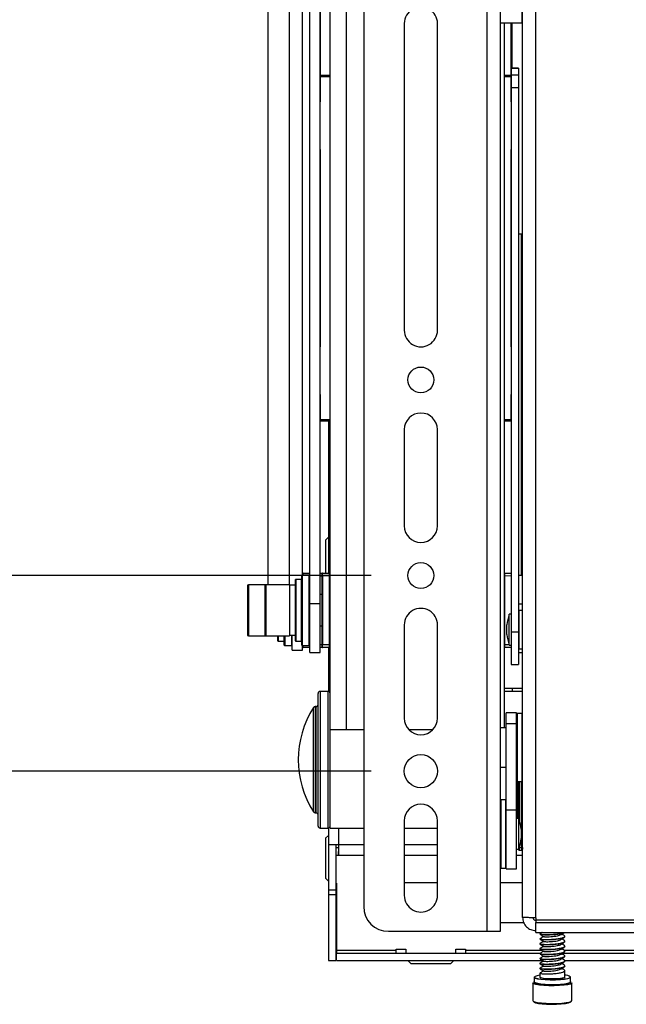
# Model space of a CAD drawing. Units: millimetres. Extents: x 5 to 165, y 3 to 108.
# Drawn here: x 19 to 26, y 13 to 23 of the extents above; entities that cross this region are included whole.
import ezdxf

# ---------------------------------------------------------------- set-up
doc = ezdxf.new("R2010")
doc.units = ezdxf.units.MM
doc.layers.add('SLD-0', color=179, linetype='Continuous')
doc.styles.add('SLDTEXTSTYLE0', font='TXT', dxfattribs={"width": 0.75})
doc.styles.add('SLDTEXTSTYLE8', font='TXT', dxfattribs={"width": 0.96})
doc.dimstyles.new('SLDDIMSTYLE0', dxfattribs={"dimtxt": 1.377953, "dimasz": 3.302, "dimexe": 0, "dimexo": 0.0625, "dimgap": 0.344488, "dimtad": 1, "dimrnd": 1e-09, "dimzin": 12, "dimdsep": 46, "dimtxsty": 'SLDTEXTSTYLE0', "dimblk1": 'NONE', "dimblk2": 'NONE', "dimsah": 1, "dimcen": 0.09, "dimadec": 0, "dimazin": 3, "dimtfac": 1, "dimtofl": 0, "dimtmove": 0, "dimatfit": 3, "dimldrblk": 'NONE', "dimfxl": 0, "dimfrac": 2, "dimtolj": 1, "dimtzin": 12, "dimarcsym": 0})

# ---------------------------------------------------------------- blocks, each defined once
blk = doc.blocks.new('_D_17')
at = {"layer": 'SLD-0', "color": 1}
for p, q in [((22.9406, 29.2478), (15.9901, 29.2478)), ((17.2401, 29.2478), (17.2401, 25.8397)), ((15.7129, 23.3513), (15.293, 23.3513)), ((15.293, 23.3513), (15.293, 21.1638)), ((18.7673, 23.3513), (19.1872, 23.3513)), ((19.1872, 23.3513), (19.1872, 21.1638)), ((15.293, 21.1638), (15.7129, 21.1638)), ((19.1872, 21.1638), (18.7673, 21.1638)), ((17.2401, 17.4368), (17.2401, 20.8839)), ((22.9406, 17.4368), (15.9901, 17.4368))]:
    blk.add_line(p, q, dxfattribs=at)
for points in [[(17.2401, 29.2478), (16.9801, 27.6878), (17.5001, 27.6878)], [(17.2401, 17.4368), (17.5001, 18.9968), (16.9801, 18.9968)]]:
    blk.add_solid(points, dxfattribs=at)
at = {"layer": 'SLD-0', "color": 1, "char_height": 1.37795, "attachment_point": 1, "style": 'SLDTEXTSTYLE8'}
for s, insert in [('11.81', (14.9492, 25.2009)), ('300', (15.7129, 22.7335))]:
    blk.add_mtext(s, dxfattribs=dict(at, insert=insert))
blk = doc.blocks.new('_None')
blk = doc.blocks.new('_D_18')
at = {"layer": 'SLD-0', "color": 1}
for p, q in [((22.9406, 31.2163), (11.0521, 31.2163)), ((12.3021, 31.2163), (12.3021, 25.8397)), ((10.7749, 23.3513), (10.355, 23.3513)), ((10.355, 23.3513), (10.355, 21.1638)), ((13.8293, 23.3513), (14.2492, 23.3513)), ((14.2492, 23.3513), (14.2492, 21.1638)), ((10.355, 21.1638), (10.7749, 21.1638)), ((14.2492, 21.1638), (13.8293, 21.1638)), ((12.3021, 15.4683), (12.3021, 20.8839)), ((22.9406, 15.4683), (11.0521, 15.4683))]:
    blk.add_line(p, q, dxfattribs=at)
for points in [[(12.3021, 31.2163), (12.0421, 29.6563), (12.5621, 29.6563)], [(12.3021, 15.4683), (12.5621, 17.0283), (12.0421, 17.0283)]]:
    blk.add_solid(points, dxfattribs=at)
at = {"layer": 'SLD-0', "color": 1, "char_height": 1.37795, "attachment_point": 1, "style": 'SLDTEXTSTYLE8'}
for s, insert in [('15.75', (10.0113, 25.2009)), ('400', (10.7749, 22.7335))]:
    blk.add_mtext(s, dxfattribs=dict(at, insert=insert))

msp = doc.modelspace()

# ---------------------------------------------------------------- linework, layer by layer
at = {"layer": 'SLD-0', "color": 179, "linetype": 'Continuous', "lineweight": 25}
for p, q in [((24.10664, 13.85732), (24.10664, 32.87732)), ((22.69141, 15.88382), (22.69141, 30.88382)), ((24.24064, 15.04666), (24.24064, 30.77113)), ((21.90116, 29.3442), (21.90116, 17.34348)), ((22.52741, 15.88382), (22.52741, 29.42274)), ((22.32391, 17.15325), (22.32391, 25.45234)), ((22.42791, 17.15325), (22.42791, 25.45234)), ((22.43291, 22.46788), (22.43291, 25.43344)), ((24.59664, 13.99279), (24.59664, 25.03532)), ((22.25116, 17.44207), (22.25116, 23.30098)), ((22.86564, 23.23625), (22.86564, 14.10732)), ((24.46264, 13.9974), (24.46264, 23.16953)), ((23.27364, 22.99232), (23.27364, 19.90532)), ((23.60764, 19.90532), (23.60764, 22.99232)), ((24.24064, 22.99932), (24.45764, 22.99932)), ((24.27741, 22.99932), (24.27741, 15.90369)), ((24.34391, 22.99932), (24.34391, 22.46788)), ((24.35391, 22.99932), (24.35391, 22.5435)), ((24.45791, 22.99932), (24.45791, 20.87306)), ((24.42364, 22.5435), (24.34964, 22.5435)), ((24.34964, 22.5435), (24.34964, 22.53988)), ((24.42364, 22.53988), (24.34964, 22.53988)), ((24.34964, 22.53988), (24.34964, 22.47148)), ((24.42364, 22.5435), (24.42364, 22.53988)), ((24.42364, 22.53988), (24.42364, 22.47148)), ((22.43291, 22.46788), (22.43291, 22.45902)), ((22.43291, 22.20461), (22.43291, 22.45902)), ((24.34391, 22.45902), (24.34391, 22.46788)), ((24.34391, 22.45902), (24.34391, 22.20461)), ((24.42364, 22.47148), (24.34964, 22.47148)), ((24.34964, 22.47148), (24.34964, 22.34556)), ((24.42364, 22.47148), (24.42364, 22.34556)), ((24.42364, 22.34556), (24.34964, 22.34556)), ((24.34964, 22.34556), (24.34964, 16.86865)), ((24.42364, 22.34556), (24.42364, 16.86865)), ((22.42791, 22.20461), (22.43291, 22.20461)), ((24.34391, 22.20461), (24.34964, 22.20461)), ((22.43291, 21.72543), (22.42791, 21.72543)), ((22.43291, 21.70936), (22.42791, 21.70936)), ((22.43291, 19.73907), (22.43291, 21.72543)), ((24.34964, 21.72543), (24.34391, 21.72543)), ((24.34391, 21.72543), (24.34391, 19.73907)), ((24.34964, 21.70936), (24.34391, 21.70936)), ((24.45364, 20.87306), (24.42364, 20.87306)), ((24.45364, 17.44232), (24.45364, 20.87306)), ((24.45364, 20.87306), (24.46264, 20.87306)), ((22.42791, 19.73907), (22.43291, 19.73907)), ((24.34391, 19.73907), (24.34964, 19.73907)), ((22.43291, 19.25989), (22.42791, 19.25989)), ((22.43291, 19.24382), (22.42791, 19.24382)), ((22.43291, 19.00549), (22.43291, 19.25989)), ((24.34964, 19.25989), (24.34391, 19.25989)), ((24.34391, 19.25989), (24.34391, 19.00549)), ((24.34964, 19.24382), (24.34391, 19.24382)), ((22.52741, 19.00549), (22.43291, 19.00549)), ((22.43291, 18.98942), (22.43291, 19.00549)), ((22.52741, 18.98942), (22.43291, 18.98942)), ((22.51116, 18.98942), (22.51116, 17.46201)), ((24.34391, 19.00549), (24.27741, 19.00549)), ((24.34391, 18.98942), (24.27741, 18.98942)), ((24.34391, 18.98942), (24.34391, 19.00549)), ((23.27364, 18.90532), (23.27364, 17.9368)), ((23.60764, 17.9368), (23.60764, 18.90532)), ((22.51116, 17.82232), (22.48166, 17.79282)), ((22.48166, 17.79282), (22.48166, 17.46227)), ((22.31891, 17.44207), (22.24891, 17.44207)), ((22.2562, 17.46253), (22.32391, 17.46194)), ((22.42791, 17.46103), (22.44867, 17.46085)), ((22.44741, 17.43253), (22.44741, 17.45753)), ((22.45245, 17.46253), (22.52245, 17.46192)), ((24.28236, 17.46192), (24.34964, 17.4625)), ((24.42364, 17.44232), (24.45364, 17.44232)), ((24.46264, 17.44232), (24.45364, 17.44232)), ((24.45791, 17.44232), (24.45791, 17.15325)), ((21.88303, 17.34348), (21.70628, 17.34348)), ((22.1191, 17.34348), (21.88303, 17.34348)), ((22.1191, 17.34348), (22.1191, 16.83166)), ((22.17891, 17.33954), (22.1211, 17.33954)), ((22.18091, 16.77882), (22.18091, 17.39632)), ((22.24191, 17.39832), (22.18291, 17.39832)), ((22.24391, 17.43159), (22.24391, 17.43707)), ((22.24391, 16.73807), (22.24391, 17.43159)), ((22.44741, 16.74261), (22.44741, 17.43253)), ((22.45245, 17.43253), (22.44741, 17.43253)), ((22.45245, 17.43253), (22.45245, 16.74261)), ((22.52245, 17.43192), (22.45245, 17.43253)), ((22.52245, 16.74322), (22.52245, 17.43192)), ((22.52245, 17.43192), (22.52741, 17.43192)), ((24.28236, 17.43192), (24.27741, 17.43192)), ((24.28236, 17.43192), (24.28236, 16.74322)), ((21.69628, 17.33348), (21.69628, 17.31009)), ((21.69628, 17.31009), (21.69628, 16.84166)), ((21.87303, 17.33348), (21.87303, 16.84166)), ((22.44741, 17.24505), (22.42791, 17.24505)), ((22.42791, 17.15325), (22.32391, 17.15325)), ((22.32391, 16.66257), (22.32391, 17.15325)), ((22.42791, 16.66257), (22.42791, 17.15325)), ((24.45791, 17.15325), (24.45791, 17.08532)), ((24.34964, 17.04732), (24.32964, 17.04732)), ((24.32964, 17.03292), (24.32964, 17.04732)), ((24.46064, 17.08532), (24.42564, 17.08532)), ((24.32964, 16.73732), (24.32964, 17.03292)), ((22.42791, 16.93009), (22.44741, 16.93009)), ((23.27364, 16.9398), (23.27364, 16.0023)), ((23.60764, 16.0023), (23.60764, 16.9398)), ((24.30464, 16.9354), (24.30464, 16.93982)), ((24.30464, 16.84482), (24.30464, 16.9354)), ((24.42364, 16.86865), (24.34964, 16.86865)), ((24.34964, 16.86865), (24.34964, 16.54232)), ((24.42364, 16.86865), (24.42364, 16.54232)), ((21.70628, 16.83166), (21.88303, 16.83166)), ((21.88303, 16.83166), (22.1191, 16.83166)), ((22.00416, 16.77882), (22.00416, 16.83166)), ((22.00616, 16.77682), (22.06516, 16.77682)), ((22.06716, 16.73807), (22.06716, 16.83166)), ((22.1211, 16.8356), (22.17891, 16.8356)), ((22.14716, 16.68757), (22.14716, 16.8356)), ((22.18291, 16.77682), (22.24191, 16.77682)), ((22.07216, 16.73307), (22.14216, 16.73307)), ((22.14716, 16.68757), (22.25116, 16.68757)), ((22.24891, 16.73307), (22.31891, 16.73307)), ((22.25116, 16.71761), (22.25116, 16.73307)), ((22.25116, 16.68757), (22.25116, 16.71761)), ((22.32391, 16.71321), (22.2562, 16.71261)), ((22.32391, 16.66257), (22.42791, 16.66257)), ((22.44867, 16.71429), (22.42791, 16.71411)), ((22.45245, 16.74261), (22.44741, 16.74261)), ((22.44741, 16.71761), (22.44741, 16.74261)), ((22.45245, 16.74261), (22.52245, 16.74322)), ((22.52245, 16.71323), (22.45245, 16.71261)), ((22.51116, 16.71313), (22.51116, 16.27096)), ((22.52245, 16.74322), (22.52741, 16.74322)), ((24.28236, 16.74322), (24.27741, 16.74322)), ((24.34964, 16.71264), (24.28236, 16.71323)), ((24.32964, 16.73732), (24.34964, 16.73732)), ((24.42364, 16.66257), (24.45791, 16.66257)), ((24.42564, 16.69932), (24.46064, 16.69932)), ((24.45791, 16.69932), (24.45791, 16.66257)), ((24.34964, 16.54232), (24.42364, 16.54232)), ((22.40741, 14.91632), (22.40741, 16.25132)), ((22.50741, 16.27132), (22.42741, 16.27132)), ((24.27741, 16.30282), (24.36166, 16.30282)), ((24.46264, 16.27132), (24.27741, 16.27132)), ((24.46264, 16.27132), (24.27741, 16.27132)), ((24.36166, 16.27132), (24.36166, 16.30282)), ((24.36166, 16.30282), (24.46264, 16.30282)), ((22.38741, 16.11882), (22.37827, 16.11882)), ((24.40364, 16.05684), (24.29964, 16.05684)), ((24.29964, 15.94805), (24.29964, 16.05684)), ((24.40364, 15.94805), (24.40364, 16.05684)), ((24.45764, 16.05034), (24.40864, 16.05034)), ((22.52741, 15.58382), (22.52741, 15.88382)), ((22.69141, 15.88382), (22.52741, 15.88382)), ((22.86564, 15.88382), (22.69141, 15.88382)), ((23.55833, 15.88382), (23.32295, 15.88382)), ((24.29964, 15.90369), (24.24064, 15.90369)), ((24.29964, 15.94805), (24.40364, 15.94805)), ((24.29964, 15.07852), (24.29964, 15.94805)), ((24.40364, 15.07852), (24.40364, 15.94805)), ((22.52741, 14.89632), (22.52741, 15.58382)), ((24.24064, 15.50999), (24.29964, 15.50999)), ((24.40864, 15.36334), (24.45764, 15.36334)), ((24.41535, 15.36334), (24.41535, 14.99232)), ((24.29464, 15.18082), (24.24564, 15.18082)), ((24.29964, 14.48732), (24.29964, 15.07852)), ((24.29964, 15.07852), (24.40364, 15.07852)), ((24.40364, 14.48732), (24.40364, 15.07852)), ((22.37827, 15.04882), (22.38741, 15.04882)), ((23.27364, 14.9683), (23.27364, 14.2183)), ((23.60764, 14.2183), (23.60764, 14.9683)), ((24.24064, 14.62482), (24.24064, 15.04666)), ((24.42364, 14.99232), (24.40364, 14.99232)), ((24.42364, 14.99232), (24.42364, 14.68232)), ((22.42741, 14.89632), (22.50741, 14.89632)), ((22.51116, 14.89667), (22.51116, 14.72665)), ((22.52741, 14.89632), (22.86564, 14.89632)), ((23.27364, 14.89632), (23.60764, 14.89632)), ((24.44864, 14.88482), (24.44864, 14.78982)), ((22.51116, 14.82232), (22.48166, 14.79282)), ((22.48166, 14.79282), (22.48166, 14.39282)), ((22.58516, 14.72665), (22.51116, 14.72665)), ((22.51116, 14.72665), (22.51116, 14.27382)), ((22.58516, 14.72665), (22.58516, 14.27382)), ((22.59016, 14.62482), (22.59016, 14.69882)), ((22.59016, 14.69882), (22.613, 14.69882)), ((22.613, 14.69882), (22.613, 14.62482)), ((24.40364, 14.68232), (24.42364, 14.68232)), ((24.42011, 14.68232), (24.42101, 14.67961)), ((24.43057, 14.67267), (24.45165, 14.67267)), ((24.43119, 14.69927), (24.45157, 14.69927)), ((24.46165, 14.68236), (24.46213, 14.69391)), ((24.46166, 14.68277), (24.46214, 14.69433)), ((22.59016, 14.62482), (22.613, 14.62482)), ((22.613, 14.62482), (22.86564, 14.62482)), ((23.27364, 14.62482), (23.60764, 14.62482)), ((24.24064, 13.85732), (24.24064, 14.62797)), ((24.40364, 14.62482), (24.46264, 14.62482)), ((24.24564, 14.49382), (24.29464, 14.49382)), ((24.29964, 14.48732), (24.40364, 14.48732)), ((22.48166, 14.39282), (22.51116, 14.36332)), ((22.51116, 14.27382), (22.58516, 14.27382)), ((22.51116, 14.27382), (22.51116, 14.22879)), ((22.58516, 14.34282), (22.59166, 14.34282)), ((22.58516, 14.27382), (22.58516, 14.22879)), ((22.59166, 14.34282), (22.59166, 13.66782)), ((23.29416, 14.34482), (23.27364, 14.34376)), ((23.60764, 14.34482), (23.29416, 14.34482)), ((24.46264, 14.34482), (24.24064, 14.34482)), ((22.51116, 14.22879), (22.58516, 14.22879)), ((22.51116, 14.22879), (22.51116, 13.56382)), ((22.58516, 14.22879), (22.58516, 13.56382)), ((24.59664, 13.99279), (24.59664, 13.97279)), ((24.59664, 13.97279), (25.60264, 13.97279)), ((24.24064, 13.94482), (24.47397, 13.94482)), ((24.59664, 13.96705), (24.59664, 13.94743)), ((24.59664, 13.94743), (25.60264, 13.94743)), ((24.59664, 13.84453), (24.59664, 13.94743)), ((23.11564, 13.85732), (24.10664, 13.85732)), ((24.10664, 13.85732), (24.24064, 13.85732)), ((24.59664, 13.84453), (25.60264, 13.84453)), ((24.63764, 13.83219), (24.63764, 13.82697)), ((24.63764, 13.78272), (24.63764, 13.7775)), ((24.88764, 13.80223), (24.88764, 13.80745)), ((23.19066, 13.66782), (23.19066, 13.67782)), ((23.19066, 13.67782), (23.29066, 13.67782)), ((23.29066, 13.67782), (23.29066, 13.63782)), ((23.79066, 13.67782), (23.89066, 13.67782)), ((23.79066, 13.63782), (23.79066, 13.67782)), ((23.89066, 13.67782), (23.89066, 13.66782)), ((24.63764, 13.73325), (24.63764, 13.72803)), ((24.63764, 13.68378), (24.63764, 13.67856)), ((24.88764, 13.75276), (24.88764, 13.75798)), ((24.88764, 13.70329), (24.88764, 13.70851)), ((22.59166, 13.66782), (23.19066, 13.66782)), ((22.59166, 13.66782), (22.59166, 13.63782)), ((22.59166, 13.63782), (24.63933, 13.63782)), ((22.59166, 13.56382), (22.59166, 13.63782)), ((23.19066, 13.63782), (23.19066, 13.66782)), ((23.89066, 13.66782), (23.89066, 13.63782)), ((24.63764, 13.6343), (24.63764, 13.62909)), ((24.63764, 13.58483), (24.63764, 13.57962)), ((24.8675, 13.63782), (30.81668, 13.63782)), ((24.88764, 13.65382), (24.88764, 13.65904)), ((24.88764, 13.60435), (24.88764, 13.60957)), ((22.51116, 13.56382), (22.58516, 13.56382)), ((22.59166, 13.56382), (24.66471, 13.56382)), ((23.31066, 13.56382), (23.34066, 13.53382)), ((23.34066, 13.53382), (23.74066, 13.53382)), ((23.74066, 13.53382), (23.77066, 13.56382)), ((24.63764, 13.53536), (24.63764, 13.53014)), ((24.63764, 13.48589), (24.63764, 13.48067)), ((24.88432, 13.56382), (30.43529, 13.56382)), ((24.88764, 13.55488), (24.88764, 13.5601)), ((24.88764, 13.50541), (24.88764, 13.51063)), ((24.58014, 13.39494), (24.58014, 13.34943)), ((24.58323, 13.39979), (24.58021, 13.39424)), ((24.58021, 13.39424), (24.58894, 13.38682)), ((24.58818, 13.40364), (24.5822, 13.39623)), ((24.5822, 13.39623), (24.59084, 13.38888)), ((24.60829, 13.4105), (24.58818, 13.40364)), ((24.58894, 13.38682), (24.61175, 13.38004)), ((24.59084, 13.38888), (24.6134, 13.38218)), ((24.63764, 13.41581), (24.60829, 13.4105)), ((24.61175, 13.38004), (24.64678, 13.37448)), ((24.6134, 13.38218), (24.64805, 13.37668)), ((24.63764, 13.40018), (24.63569, 13.39644)), ((24.63569, 13.39644), (24.64448, 13.39016)), ((24.63764, 13.43642), (24.63764, 13.3989)), ((24.63764, 13.3989), (24.63768, 13.39842)), ((24.63768, 13.39842), (24.64634, 13.39225)), ((24.64448, 13.39016), (24.66753, 13.38471)), ((24.64634, 13.39225), (24.66902, 13.38688)), ((24.64805, 13.37668), (24.69199, 13.37282)), ((24.66753, 13.38471), (24.70204, 13.38072)), ((24.66902, 13.38688), (24.703, 13.38295)), ((24.70204, 13.38072), (24.74387, 13.37869)), ((24.703, 13.38295), (24.74417, 13.38096)), ((24.74387, 13.37869), (24.78796, 13.37886)), ((24.74417, 13.38096), (24.78756, 13.38112)), ((24.78756, 13.38112), (24.82796, 13.38343)), ((24.78796, 13.37886), (24.829, 13.3812)), ((24.82796, 13.38343), (24.86047, 13.3876)), ((24.829, 13.3812), (24.86203, 13.38544)), ((24.8419, 13.37338), (24.88438, 13.37758)), ((24.84278, 13.37115), (24.88573, 13.37538)), ((24.86047, 13.3876), (24.88118, 13.39314)), ((24.86203, 13.38544), (24.88308, 13.39107)), ((24.88118, 13.39314), (24.8876, 13.39937)), ((24.88308, 13.39107), (24.8896, 13.3974)), ((24.88438, 13.37758), (24.91699, 13.38334)), ((24.88573, 13.37538), (24.9187, 13.38121)), ((24.88764, 13.3989), (24.88764, 13.46116)), ((24.8896, 13.3974), (24.88764, 13.40018)), ((24.91699, 13.38334), (24.9371, 13.3902)), ((24.9187, 13.38121), (24.93904, 13.38815)), ((24.9371, 13.3902), (24.94308, 13.3976)), ((24.93904, 13.38815), (24.94508, 13.39563)), ((24.94508, 13.39563), (24.94205, 13.39979)), ((24.94514, 13.34943), (24.94514, 13.39494)), ((24.56664, 13.33755), (24.56664, 13.15946)), ((24.56671, 13.33681), (24.56664, 13.33755)), ((24.57536, 13.32916), (24.56671, 13.33681)), ((24.5979, 13.32214), (24.57536, 13.32916)), ((24.57718, 13.3454), (24.58492, 13.33949)), ((24.58014, 13.35266), (24.57756, 13.35013)), ((24.58014, 13.35138), (24.57821, 13.34675)), ((24.57821, 13.34675), (24.58704, 13.33923)), ((24.58014, 13.34943), (24.58021, 13.34873)), ((24.58021, 13.34873), (24.58894, 13.3413)), ((24.58492, 13.33949), (24.60631, 13.33282)), ((24.58704, 13.33923), (24.6101, 13.33239)), ((24.58894, 13.3413), (24.61175, 13.33453)), ((24.63266, 13.31626), (24.5979, 13.32214)), ((24.60631, 13.33282), (24.63929, 13.32724)), ((24.6101, 13.33239), (24.64551, 13.32676)), ((24.61175, 13.33453), (24.64678, 13.32896)), ((24.67706, 13.31197), (24.63266, 13.31626)), ((24.63929, 13.32724), (24.68143, 13.32316)), ((24.64551, 13.32676), (24.69042, 13.32281)), ((24.64678, 13.37448), (24.6912, 13.37057)), ((24.64678, 13.32896), (24.6912, 13.32506)), ((24.7278, 13.30956), (24.67706, 13.31197)), ((24.68143, 13.32316), (24.72958, 13.32089)), ((24.69042, 13.32281), (24.74118, 13.32085)), ((24.6912, 13.37057), (24.74141, 13.36864)), ((24.6912, 13.32506), (24.74141, 13.32312)), ((24.69199, 13.37282), (24.74164, 13.3709)), ((24.78113, 13.30924), (24.7278, 13.30956)), ((24.72958, 13.32089), (24.78019, 13.32058)), ((24.74118, 13.32085), (24.79367, 13.32106)), ((24.74141, 13.36864), (24.79334, 13.36883)), ((24.74141, 13.32312), (24.79334, 13.32332)), ((24.74164, 13.3709), (24.793, 13.3711)), ((24.78019, 13.32058), (24.8295, 13.32226)), ((24.83309, 13.31101), (24.78113, 13.30924)), ((24.793, 13.3711), (24.8419, 13.37338)), ((24.79334, 13.36883), (24.84278, 13.37115)), ((24.79334, 13.32332), (24.84278, 13.32563)), ((24.79367, 13.32106), (24.84366, 13.32339)), ((24.8295, 13.32226), (24.87385, 13.32581)), ((24.87983, 13.31475), (24.83309, 13.31101)), ((24.84278, 13.32563), (24.88573, 13.32987)), ((24.84366, 13.32339), (24.88707, 13.32768)), ((24.87385, 13.32581), (24.90995, 13.33097)), ((24.91787, 13.32019), (24.87983, 13.31475)), ((24.88573, 13.32987), (24.9187, 13.3357)), ((24.88707, 13.32768), (24.92041, 13.33357)), ((24.90995, 13.33097), (24.93513, 13.33735)), ((24.9444, 13.32691), (24.91787, 13.32019)), ((24.9187, 13.3357), (24.93904, 13.34263)), ((24.92041, 13.33357), (24.94097, 13.34058)), ((24.93513, 13.33735), (24.94751, 13.34447)), ((24.93904, 13.34263), (24.94508, 13.35012)), ((24.94097, 13.34058), (24.94708, 13.34815)), ((24.95745, 13.33442), (24.9444, 13.32691)), ((24.94618, 13.35182), (24.94514, 13.35266)), ((24.94708, 13.34815), (24.94514, 13.35138)), ((24.94806, 13.34959), (24.94618, 13.35182)), ((24.94751, 13.34447), (24.94859, 13.34681)), ((24.95864, 13.33755), (24.95745, 13.33442)), ((24.95864, 13.15946), (24.95864, 13.33755)), ((24.56664, 13.15946), (24.56923, 13.15485)), ((24.56923, 13.15485), (24.58498, 13.14745)), ((24.57723, 13.14742), (24.5791, 13.14519)), ((24.5791, 13.14519), (24.59404, 13.13817)), ((24.58498, 13.14745), (24.61389, 13.14094)), ((24.59404, 13.13817), (24.62148, 13.13199)), ((24.61389, 13.14094), (24.65385, 13.1358)), ((24.62148, 13.13199), (24.6594, 13.12711)), ((24.65385, 13.1358), (24.70187, 13.13242)), ((24.6594, 13.12711), (24.70497, 13.1239)), ((24.70187, 13.13242), (24.75439, 13.13104)), ((24.70497, 13.1239), (24.75481, 13.1226)), ((24.75439, 13.13104), (24.80753, 13.13177)), ((24.75481, 13.1226), (24.80524, 13.12329)), ((24.80524, 13.12329), (24.85251, 13.12593)), ((24.80753, 13.13177), (24.85734, 13.13456)), ((24.85251, 13.12593), (24.89311, 13.13033)), ((24.85734, 13.13456), (24.90013, 13.13919)), ((24.89311, 13.13033), (24.92404, 13.13615)), ((24.90013, 13.13919), (24.93272, 13.14532)), ((24.92404, 13.13615), (24.943, 13.14297)), ((24.93272, 13.14532), (24.95269, 13.1525)), ((24.943, 13.14297), (24.94772, 13.14688)), ((24.95269, 13.1525), (24.95864, 13.15946))]:
    msp.add_line(p, q, dxfattribs=at)
at = {"layer": 'SLD-0', "color": 8, "linetype": 'Continuous', "lineweight": 25}
for p, q in [((22.11716, 29.4677), (22.11716, 17.34348)), ((24.45764, 22.99932), (24.45764, 23.98532)), ((22.52741, 22.46788), (22.43291, 22.46788)), ((22.43291, 22.45902), (22.52741, 22.45902)), ((24.34391, 22.46788), (24.27741, 22.46788)), ((24.27741, 22.45902), (24.34391, 22.45902)), ((22.24891, 17.44207), (22.24891, 16.73307)), ((22.31891, 16.73307), (22.31891, 17.44207)), ((21.70628, 17.34348), (21.70628, 17.31914)), ((21.88303, 17.34348), (21.88303, 16.83166)), ((22.1211, 17.33954), (22.1211, 16.8356)), ((22.17891, 17.33954), (22.17891, 16.8356)), ((22.18291, 17.39832), (22.18291, 16.77682)), ((22.24191, 17.38984), (22.24191, 17.39832)), ((22.24191, 16.77682), (22.24191, 17.38984)), ((22.44741, 17.43086), (22.42791, 17.43103)), ((24.34964, 17.4325), (24.28236, 17.43192)), ((21.70628, 17.31914), (21.70628, 16.83166)), ((24.42364, 17.15325), (24.45791, 17.15325)), ((24.42564, 17.08532), (24.42564, 16.69932)), ((24.46064, 16.71899), (24.46064, 17.08532)), ((22.00616, 16.83166), (22.00616, 16.77682)), ((22.06516, 16.77682), (22.06516, 16.83166)), ((22.07216, 16.83166), (22.07216, 16.73307)), ((22.14216, 16.73307), (22.14216, 16.8356)), ((22.42791, 16.74411), (22.44741, 16.74428)), ((24.28236, 16.74322), (24.32766, 16.74283)), ((24.46064, 16.69932), (24.46064, 16.71899)), ((22.42741, 16.27132), (22.42741, 14.89632)), ((22.50741, 15.23212), (22.50741, 16.27132)), ((22.36143, 15.05802), (22.36143, 16.10961)), ((22.37827, 16.11882), (22.37827, 15.04882)), ((22.38741, 15.04882), (22.38741, 16.11882)), ((24.40864, 16.05034), (24.40864, 15.44447)), ((24.45764, 15.36334), (24.45764, 16.05034)), ((24.40864, 15.44447), (24.40864, 15.36334)), ((24.41536, 14.99232), (24.41536, 15.36334)), ((24.42119, 14.99232), (24.42119, 15.36334)), ((24.43119, 14.96993), (24.43119, 15.36334)), ((24.45157, 14.69927), (24.45157, 15.36334)), ((24.46157, 14.7004), (24.46157, 15.36525)), ((24.46214, 14.69433), (24.46214, 15.36616)), ((22.50741, 14.89632), (22.50741, 15.23212)), ((24.24564, 15.18082), (24.24564, 14.49382)), ((24.29464, 15.16987), (24.29464, 15.18082)), ((24.29464, 14.49382), (24.29464, 15.16987)), ((22.61516, 14.72882), (22.61516, 14.89632)), ((22.86564, 14.72882), (22.61516, 14.72882)), ((23.60764, 14.72882), (23.27364, 14.72882)), ((24.42051, 14.68232), (24.42069, 14.6808)), ((24.42069, 14.6808), (24.42104, 14.67952)), ((24.42948, 14.69929), (24.43119, 14.69927)), ((24.43119, 14.69927), (24.43119, 14.7047)), ((24.46214, 14.69433), (24.46213, 14.69391)), ((24.59664, 13.96705), (24.59664, 13.97279)), ((23.89066, 13.66782), (24.65566, 13.66782)), ((24.87886, 13.66782), (26.19066, 13.66782)), ((24.57756, 13.35013), (24.57671, 13.34674)), ((24.57671, 13.34674), (24.57718, 13.3454)), ((24.94859, 13.34681), (24.94806, 13.34959))]:
    msp.add_line(p, q, dxfattribs=at)
at = {"layer": 'SLD-0', "color": 179, "linetype": 'Continuous', "lineweight": 25}
for centre, radius in [((23.44064, 19.40532), 0.13), ((23.44064, 17.4368), 0.13), ((23.44064, 15.4683), 0.167)]:
    msp.add_circle(centre, radius, dxfattribs=at)
for centre, radius, start, end in [((23.44064, 22.99232), 0.167, 359.999999, 180), ((24.45764, 23.00432), 0.005, 270, 0), ((23.44064, 19.90532), 0.167, 179.99998, 0.00002), ((23.44064, 18.90532), 0.167, 0.00005, 180), ((23.44064, 17.9368), 0.167, 180.000086, 359.999914), ((22.24891, 17.43707), 0.005, 90.001022, 180), ((22.25616, 17.45753), 0.005, 89.5, 180), ((22.31891, 17.43707), 0.005, 360, 89.998066), ((22.45241, 17.45753), 0.005, 89.5, 179.997678), ((22.52241, 17.45692), 0.005, 0, 89.5), ((24.28241, 17.45692), 0.005, 90.5, 180), ((24.46291, 17.43707), 0.005, 93.046684, 180), ((21.70628, 17.33348), 0.01, 90, 180), ((21.88303, 17.33348), 0.01, 90.000191, 180), ((22.1211, 17.34154), 0.002, 180, 270), ((22.17891, 17.33754), 0.002, 0, 89.993139), ((22.18291, 17.39632), 0.002, 89.997519, 180), ((22.24191, 17.39632), 0.002, 0, 90), ((23.44064, 16.9398), 0.167, 359.999934, 180), ((24.75252, 16.89232), 0.45039, 159.870187, 173.946048), ((24.42564, 17.08332), 0.002, 90, 180), ((24.46064, 17.08332), 0.002, 0, 90), ((24.75252, 16.89232), 0.45039, 186.053952, 200.129829), ((21.70628, 16.84166), 0.01, 180, 270), ((21.88303, 16.84166), 0.01, 180, 269.999809), ((22.00616, 16.77882), 0.002, 180, 270.000622), ((22.06516, 16.77882), 0.002, 269.994849, 0), ((22.1211, 16.8336), 0.002, 90, 180), ((22.17891, 16.8376), 0.002, 270.006862, 360), ((22.18291, 16.77882), 0.002, 180, 270.002481), ((22.24191, 16.77882), 0.002, 270, 0), ((22.07216, 16.73807), 0.005, 180, 269.998235), ((22.14216, 16.73807), 0.005, 270.001192, 0), ((22.24891, 16.73807), 0.005, 180, 269.998978), ((22.25616, 16.71761), 0.005, 179.999, 270.5), ((22.31891, 16.73807), 0.005, 270.001934, 0), ((22.45241, 16.71761), 0.005, 179.999, 270.5), ((22.52241, 16.71822), 0.005, 270.5, 0), ((24.28241, 16.71822), 0.005, 180, 269.5), ((24.42564, 16.70132), 0.002, 180, 270), ((24.46064, 16.70132), 0.002, 270, 0), ((22.42741, 16.25132), 0.02, 90, 180), ((22.50741, 16.25132), 0.02, 0, 90), ((23.18186, 15.58382), 0.97445, 147.34522, 212.65478), ((22.37827, 16.09882), 0.02, 90.00036, 147.34522), ((22.38741, 16.13882), 0.02, 270, 0), ((23.44064, 16.0023), 0.167, 180.000013, 359.999987), ((24.40864, 16.04534), 0.005, 89.999204, 180), ((24.45764, 16.04534), 0.005, 0, 89.997134), ((24.40864, 15.36834), 0.005, 180, 270.000796), ((24.45764, 15.36834), 0.005, 270.002866, 0), ((24.24564, 15.17582), 0.005, 90, 180), ((24.29464, 15.17582), 0.005, 0, 90.003059), ((23.44064, 14.9683), 0.167, 0.000059, 180), ((22.37827, 15.06882), 0.02, 212.65478, 269.99964), ((22.38741, 15.02882), 0.02, 0, 90), ((24.00077, 14.83732), 0.45039, 6.053952, 20.129834), ((22.42741, 14.91632), 0.02, 180, 270), ((22.50741, 14.91632), 0.02, 270, 0), ((24.00077, 14.83732), 0.45039, 339.870166, 353.946048), ((24.43044, 14.68278), 0.00995, 199.082364, 270.328572), ((24.45403, 14.72243), 0.02329, 263.950921, 288.908725), ((24.45169, 14.6828), 0.00997, 269.812184, 359.845729), ((24.24564, 14.49882), 0.005, 180, 270), ((24.29464, 14.49882), 0.005, 269.996942, 0), ((23.44064, 14.2183), 0.167, 179.999969, 0.000031), ((23.11564, 14.10732), 0.25, 180, 269.99998), ((24.88893, 13.32625), 0.08957, 52.805967, 90.825808)]:
    msp.add_arc(centre, radius, start, end, dxfattribs=at)
at = {"layer": 'SLD-0', "color": 8, "linetype": 'Continuous', "lineweight": 25}
for centre, major_axis, ratio, start_param, end_param in [((22.25616, 17.43253), (0.00004, 0.03), 0.0014543, 5.0361698, 6.2831747), ((22.25616, 16.74261), (-0.00004, 0.03), 0.0014543, 3.1416032, 4.3886082), ((24.47914, 14.69432), (0.017, 0), 0.099432, 2.8984191, 3.1370785)]:
    msp.add_ellipse(centre, major_axis=major_axis, ratio=ratio, start_param=start_param, end_param=end_param, dxfattribs=at)
at = {"layer": 'SLD-0', "color": 179, "linetype": 'Continuous', "lineweight": 25}
for centre, major_axis, ratio, start_param, end_param in [((22.45241, 17.43253), (0.00004, 0.03), 0.0014543, 4.7124513, 6.2831747), ((22.52241, 17.43191), (0.00004, 0.03), 0.0014543, 4.7124546, 6.2831747), ((24.28241, 17.43191), (-0.00004, 0.03), 0.0014543, 0.0000106, 1.5707308), ((22.45241, 16.74261), (-0.00004, 0.03), 0.0014543, 3.1416032, 4.7123169), ((22.52241, 16.74323), (-0.00004, 0.03), 0.0014543, 3.1416032, 4.7123234), ((24.28241, 16.74323), (0.00004, 0.03), 0.0014543, 1.5708619, 3.1415821), ((24.43049, 14.70267), (-0.00008, 0.03), 0.0231307, 3.0368119, 4.5989136), ((24.45166, 14.70267), (0.00001, 0.03), 0.0028902, 1.6841795, 3.2463134), ((24.46166, 14.70266), (0.00001, 0.02), 0.0043353, 1.6845771, 3.2461647)]:
    msp.add_ellipse(centre, major_axis=major_axis, ratio=ratio, start_param=start_param, end_param=end_param, dxfattribs=at)
for points, knots in [([(22.52245, 17.46192), (22.52277, 17.46191), (22.52346, 17.46191), (22.5258, 17.46187), (22.52741, 17.46187), (22.52741, 17.46187)], [0, 0, 0, 0, 0.47183733, 0.99916401, 1, 1, 1, 1]), ([(24.27741, 17.46187), (24.27741, 17.46187), (24.27893, 17.46187), (24.28139, 17.46191), (24.28205, 17.46191), (24.28236, 17.46192)], [0, 0, 0, 0, 0.0008181, 0.5281542, 1, 1, 1, 1]), ([(22.52741, 16.71327), (22.52741, 16.71327), (22.5258, 16.71327), (22.52346, 16.71323), (22.52277, 16.71323), (22.52245, 16.71323)], [0, 0, 0, 0, 0.00083599, 0.52816261, 1, 1, 1, 1]), ([(24.28236, 16.71323), (24.28205, 16.71323), (24.28139, 16.71323), (24.27893, 16.71327), (24.27741, 16.71327), (24.27741, 16.71327)], [0, 0, 0, 0, 0.4718458, 0.9991819, 1, 1, 1, 1]), ([(22.61516, 14.72882), (22.60153, 14.72864), (22.57427, 14.72828), (22.5399, 14.72773), (22.51585, 14.72719), (22.51272, 14.72683), (22.51116, 14.72665)], [0, 0, 0, 0, 0.2499997, 0.4999997, 0.7499993, 1, 1, 1, 1]), ([(22.613, 14.62482), (22.61318, 14.62638), (22.61354, 14.6295), (22.61408, 14.65356), (22.61462, 14.68793), (22.61498, 14.71519), (22.61516, 14.72882)], [0, 0, 0, 0, 0.2499997, 0.5000009, 0.7500006, 1, 1, 1, 1]), ([(24.59664, 13.99279), (24.57908, 13.99317), (24.54397, 13.99394), (24.49967, 13.9951), (24.46868, 13.99625), (24.46466, 13.99702), (24.46264, 13.9974)], [0, 0, 0, 0, 0.2499991, 0.4999989, 0.7499995, 1, 1, 1, 1]), ([(24.46264, 13.9974), (24.46466, 13.97997), (24.46868, 13.94512), (24.49967, 13.90112), (24.54397, 13.8703), (24.57908, 13.8662), (24.59664, 13.86415)], [0, 0, 0, 0, 0.2500016, 0.5000025, 0.7500012, 1, 1, 1, 1]), ([(24.56664, 13.9974), (24.56709, 13.99346), (24.568, 13.98557), (24.57493, 13.97559), (24.58485, 13.96856), (24.59271, 13.96755), (24.59664, 13.96705)], [0, 0, 0, 0, 0.2500092, 0.5000022, 0.7500022, 1, 1, 1, 1]), ([(24.63824, 13.83217), (24.63804, 13.83209), (24.63485, 13.83072), (24.6468, 13.82805), (24.67407, 13.82491), (24.71668, 13.8244), (24.76608, 13.82616), (24.81449, 13.83078), (24.85256, 13.83738), (24.8657, 13.84251), (24.87087, 13.84453)], [0, 0, 0, 0, 0.0097945, 0.159706, 0.3049325, 0.456159, 0.6035047, 0.7508511, 0.9020784, 1, 1, 1, 1]), ([(24.63824, 13.7827), (24.63804, 13.78262), (24.63485, 13.78125), (24.6468, 13.77857), (24.67406, 13.77544), (24.71671, 13.77493), (24.76598, 13.77669), (24.81487, 13.78127), (24.85569, 13.78883), (24.8821, 13.79775), (24.89167, 13.808), (24.882, 13.8145), (24.87732, 13.81765)], [0, 0, 0, 0, 0.0073219, 0.1193886, 0.2279535, 0.3410034, 0.4511523, 0.5613016, 0.6743524, 0.7829175, 0.8949835, 1, 1, 1, 1]), ([(24.63915, 13.82543), (24.64535, 13.82198), (24.65774, 13.81508), (24.67043, 13.80797), (24.67677, 13.80443)], [0, 0, 0, 0, 0.5008746, 1, 1, 1, 1]), ([(24.63915, 13.77596), (24.64535, 13.77251), (24.65774, 13.76561), (24.67043, 13.7585), (24.67677, 13.75496)], [0, 0, 0, 0, 0.5008746, 1, 1, 1, 1]), ([(24.65856, 13.84453), (24.65835, 13.84441), (24.65182, 13.84076), (24.64544, 13.83721), (24.63928, 13.83378)], [0, 0, 0, 0, 0.03194783, 1, 1, 1, 1]), ([(24.67604, 13.80483), (24.66998, 13.80144), (24.65758, 13.7945), (24.64547, 13.78776), (24.63928, 13.78431)], [0, 0, 0, 0, 0.4885265, 1, 1, 1, 1]), ([(24.8778, 13.84169), (24.8707, 13.83885), (24.8558, 13.83287), (24.81463, 13.82554), (24.7661, 13.82094), (24.71648, 13.81918), (24.67488, 13.8197), (24.6472, 13.82248), (24.64295, 13.82461), (24.6412, 13.82549)], [0, 0, 0, 0, 0.1400118, 0.2940513, 0.4441379, 0.5942237, 0.7482622, 0.8961896, 1, 1, 1, 1]), ([(24.88705, 13.80225), (24.88563, 13.79899), (24.88273, 13.79235), (24.85535, 13.78361), (24.81494, 13.77605), (24.76601, 13.77148), (24.7165, 13.76971), (24.67487, 13.77022), (24.6472, 13.773), (24.64295, 13.77514), (24.6412, 13.77602)], [0, 0, 0, 0, 0.1240376, 0.25259876, 0.38647193, 0.51690964, 0.64734673, 0.781219, 0.90978001, 1, 1, 1, 1]), ([(24.67777, 13.80443), (24.67917, 13.80397), (24.68221, 13.80297), (24.70201, 13.80175), (24.73079, 13.80244), (24.76503, 13.80458), (24.7985, 13.80869), (24.82632, 13.8146), (24.83629, 13.81913), (24.84083, 13.82119)], [0, 0, 0, 0, 0.1238593, 0.2702185, 0.4226802, 0.571195, 0.7197094, 0.872171, 1, 1, 1, 1]), ([(24.67777, 13.75496), (24.67917, 13.7545), (24.68221, 13.7535), (24.70201, 13.75228), (24.73079, 13.75297), (24.76503, 13.75511), (24.7985, 13.75921), (24.82632, 13.76513), (24.83629, 13.76966), (24.84083, 13.77172)], [0, 0, 0, 0, 0.1238592, 0.2702184, 0.4226801, 0.5711948, 0.7197089, 0.8721709, 1, 1, 1, 1]), ([(24.84109, 13.82096), (24.84722, 13.82438), (24.85948, 13.83125), (24.87198, 13.8382), (24.87824, 13.84167)], [0, 0, 0, 0, 0.49961287, 1, 1, 1, 1]), ([(24.84109, 13.77148), (24.84722, 13.77491), (24.85948, 13.78178), (24.87198, 13.78873), (24.87824, 13.7922)], [0, 0, 0, 0, 0.49961287, 1, 1, 1, 1]), ([(24.87789, 13.81768), (24.87158, 13.82118), (24.86439, 13.82517), (24.85737, 13.8291), (24.85652, 13.82958)], [0, 0, 0, 0, 0.8790002, 1, 1, 1, 1]), ([(24.87789, 13.76821), (24.87158, 13.77171), (24.86439, 13.7757), (24.85737, 13.77963), (24.85652, 13.78011)], [0, 0, 0, 0, 0.8789983, 1, 1, 1, 1]), ([(24.63824, 13.73323), (24.63804, 13.73315), (24.63485, 13.73178), (24.6468, 13.7291), (24.67406, 13.72597), (24.71671, 13.72546), (24.76598, 13.72722), (24.81487, 13.7318), (24.85569, 13.73936), (24.8821, 13.74828), (24.89167, 13.75853), (24.882, 13.76503), (24.87732, 13.76818)], [0, 0, 0, 0, 0.0073219, 0.11938861, 0.22795356, 0.34100339, 0.45115234, 0.56130176, 0.67435236, 0.78291744, 0.89498381, 1, 1, 1, 1]), ([(24.63824, 13.68376), (24.63804, 13.68368), (24.63485, 13.68231), (24.6468, 13.67963), (24.67406, 13.6765), (24.71671, 13.67599), (24.76598, 13.67775), (24.81487, 13.68233), (24.85569, 13.68989), (24.8821, 13.6988), (24.89167, 13.70906), (24.882, 13.71556), (24.87732, 13.71871)], [0, 0, 0, 0, 0.0073219, 0.1193886, 0.2279533, 0.3410034, 0.4511524, 0.5613018, 0.6743526, 0.7829174, 0.8949838, 1, 1, 1, 1]), ([(24.63915, 13.72649), (24.64535, 13.72304), (24.65774, 13.71614), (24.67043, 13.70903), (24.67677, 13.70549)], [0, 0, 0, 0, 0.5008751, 1, 1, 1, 1]), ([(24.63915, 13.67702), (24.64535, 13.67357), (24.65774, 13.66666), (24.67043, 13.65956), (24.67677, 13.65602)], [0, 0, 0, 0, 0.5008716, 1, 1, 1, 1]), ([(24.67604, 13.75536), (24.66998, 13.75197), (24.65758, 13.74503), (24.64547, 13.73829), (24.63928, 13.73484)], [0, 0, 0, 0, 0.488526, 1, 1, 1, 1]), ([(24.67604, 13.70589), (24.66998, 13.7025), (24.65758, 13.69556), (24.64547, 13.68882), (24.63928, 13.68537)], [0, 0, 0, 0, 0.4885254, 1, 1, 1, 1]), ([(24.88705, 13.75278), (24.88563, 13.74952), (24.88273, 13.74288), (24.85535, 13.73414), (24.81494, 13.72658), (24.76601, 13.72201), (24.7165, 13.72024), (24.67487, 13.72075), (24.6472, 13.72353), (24.64295, 13.72567), (24.6412, 13.72655)], [0, 0, 0, 0, 0.1240373, 0.2525988, 0.3864722, 0.5169097, 0.6473468, 0.7812191, 0.9097804, 1, 1, 1, 1]), ([(24.88705, 13.70331), (24.88563, 13.70005), (24.88273, 13.69341), (24.85535, 13.68467), (24.81494, 13.67711), (24.76601, 13.67254), (24.7165, 13.67077), (24.67487, 13.67128), (24.6472, 13.67406), (24.64295, 13.6762), (24.6412, 13.67708)], [0, 0, 0, 0, 0.1240373, 0.2525988, 0.386472, 0.5169096, 0.6473468, 0.781219, 0.9097804, 1, 1, 1, 1]), ([(24.67777, 13.70549), (24.67917, 13.70503), (24.68221, 13.70403), (24.70201, 13.70281), (24.73079, 13.7035), (24.76503, 13.70564), (24.7985, 13.70974), (24.82632, 13.71566), (24.83629, 13.72019), (24.84083, 13.72225)], [0, 0, 0, 0, 0.1238598, 0.2702188, 0.4226805, 0.5711951, 0.7197091, 0.872171, 1, 1, 1, 1]), ([(24.67777, 13.65602), (24.67917, 13.65556), (24.68221, 13.65456), (24.70201, 13.65334), (24.73079, 13.65403), (24.76503, 13.65617), (24.7985, 13.66027), (24.82632, 13.66619), (24.83629, 13.67071), (24.84083, 13.67278)], [0, 0, 0, 0, 0.1238599, 0.2702186, 0.4226804, 0.5711952, 0.7197094, 0.8721714, 1, 1, 1, 1]), ([(24.84109, 13.72201), (24.84722, 13.72544), (24.85948, 13.7323), (24.87198, 13.73926), (24.87824, 13.74273)], [0, 0, 0, 0, 0.4996124, 1, 1, 1, 1]), ([(24.84109, 13.67254), (24.84722, 13.67597), (24.85948, 13.68283), (24.87198, 13.68978), (24.87824, 13.69326)], [0, 0, 0, 0, 0.49961287, 1, 1, 1, 1]), ([(24.87789, 13.71874), (24.87158, 13.72224), (24.86439, 13.72623), (24.85737, 13.73016), (24.85652, 13.73064)], [0, 0, 0, 0, 0.8789983, 1, 1, 1, 1]), ([(24.87789, 13.66926), (24.87158, 13.67277), (24.86439, 13.67676), (24.85737, 13.68069), (24.85652, 13.68117)], [0, 0, 0, 0, 0.8789985, 1, 1, 1, 1]), ([(24.63824, 13.63429), (24.63804, 13.63421), (24.63485, 13.63283), (24.6468, 13.63016), (24.67406, 13.62703), (24.71671, 13.62652), (24.76598, 13.62828), (24.81487, 13.63286), (24.85569, 13.64042), (24.8821, 13.64933), (24.89167, 13.65959), (24.882, 13.66609), (24.87732, 13.66924)], [0, 0, 0, 0, 0.007322, 0.1193886, 0.2279535, 0.3410033, 0.4511523, 0.5613017, 0.6743524, 0.7829175, 0.8949835, 1, 1, 1, 1]), ([(24.63824, 13.58482), (24.63804, 13.58473), (24.63485, 13.58336), (24.6468, 13.58069), (24.67406, 13.57755), (24.71671, 13.57705), (24.76598, 13.57881), (24.81487, 13.58339), (24.85569, 13.59095), (24.8821, 13.59986), (24.89167, 13.61012), (24.882, 13.61662), (24.87732, 13.61977)], [0, 0, 0, 0, 0.007322, 0.1193886, 0.2279535, 0.3410033, 0.4511523, 0.5613017, 0.6743524, 0.7829175, 0.8949838, 1, 1, 1, 1]), ([(24.63915, 13.62755), (24.64535, 13.62409), (24.65774, 13.61719), (24.67043, 13.61009), (24.67677, 13.60655)], [0, 0, 0, 0, 0.5008716, 1, 1, 1, 1]), ([(24.63915, 13.57808), (24.64535, 13.57462), (24.65774, 13.56772), (24.67043, 13.56062), (24.67677, 13.55707)], [0, 0, 0, 0, 0.5008721, 1, 1, 1, 1]), ([(24.67604, 13.65642), (24.66998, 13.65303), (24.65758, 13.64609), (24.64547, 13.63934), (24.63928, 13.63589)], [0, 0, 0, 0, 0.4885326, 1, 1, 1, 1]), ([(24.67604, 13.60695), (24.66998, 13.60356), (24.65758, 13.59662), (24.64547, 13.58987), (24.63928, 13.58642)], [0, 0, 0, 0, 0.4885291, 1, 1, 1, 1]), ([(24.88705, 13.65384), (24.88563, 13.65058), (24.88273, 13.64393), (24.85535, 13.6352), (24.81494, 13.62764), (24.76601, 13.62307), (24.7165, 13.6213), (24.67487, 13.62181), (24.6472, 13.62459), (24.64295, 13.62673), (24.6412, 13.62761)], [0, 0, 0, 0, 0.1240373, 0.2525984, 0.3864719, 0.5169094, 0.6473465, 0.781219, 0.90978, 1, 1, 1, 1]), ([(24.88705, 13.60437), (24.88563, 13.60111), (24.88273, 13.59446), (24.85535, 13.58573), (24.81494, 13.57817), (24.76601, 13.57359), (24.7165, 13.57183), (24.67487, 13.57234), (24.6472, 13.57512), (24.64295, 13.57726), (24.6412, 13.57814)], [0, 0, 0, 0, 0.1240373, 0.2525987, 0.3864721, 0.5169097, 0.6473468, 0.7812191, 0.9097804, 1, 1, 1, 1]), ([(24.67777, 13.60655), (24.67917, 13.60609), (24.68221, 13.60509), (24.70201, 13.60387), (24.73079, 13.60456), (24.76503, 13.6067), (24.7985, 13.6108), (24.82632, 13.61672), (24.83629, 13.62124), (24.84083, 13.62331)], [0, 0, 0, 0, 0.1238592, 0.2702185, 0.4226803, 0.571195, 0.7197092, 0.8721709, 1, 1, 1, 1]), ([(24.67777, 13.55708), (24.67917, 13.55662), (24.68221, 13.55562), (24.70201, 13.5544), (24.73079, 13.55509), (24.76503, 13.55723), (24.7985, 13.56133), (24.82632, 13.56725), (24.83629, 13.57177), (24.84083, 13.57384)], [0, 0, 0, 0, 0.1238598, 0.270219, 0.4226807, 0.5711954, 0.7197095, 0.8721715, 1, 1, 1, 1]), ([(24.84109, 13.62307), (24.84722, 13.6265), (24.85948, 13.63336), (24.87198, 13.64031), (24.87824, 13.64379)], [0, 0, 0, 0, 0.4996069, 1, 1, 1, 1]), ([(24.84109, 13.5736), (24.84722, 13.57703), (24.85948, 13.58389), (24.87198, 13.59084), (24.87824, 13.59432)], [0, 0, 0, 0, 0.4996064, 1, 1, 1, 1]), ([(24.87789, 13.61979), (24.87158, 13.6233), (24.86439, 13.62729), (24.85737, 13.63122), (24.85652, 13.63169)], [0, 0, 0, 0, 0.8790075, 1, 1, 1, 1]), ([(24.87789, 13.57032), (24.87158, 13.57383), (24.86439, 13.57782), (24.85737, 13.58175), (24.85652, 13.58222)], [0, 0, 0, 0, 0.8790075, 1, 1, 1, 1]), ([(24.63824, 13.53535), (24.63804, 13.53526), (24.63485, 13.53389), (24.6468, 13.53122), (24.67406, 13.52808), (24.71671, 13.52758), (24.76598, 13.52934), (24.81487, 13.53392), (24.85569, 13.54148), (24.8821, 13.55039), (24.89167, 13.56065), (24.882, 13.56715), (24.87732, 13.5703)], [0, 0, 0, 0, 0.007322, 0.1193886, 0.2279533, 0.3410033, 0.4511523, 0.5613018, 0.6743524, 0.7829174, 0.8949838, 1, 1, 1, 1]), ([(24.63824, 13.48588), (24.63804, 13.48579), (24.63485, 13.48442), (24.6468, 13.48175), (24.67406, 13.47861), (24.71671, 13.4781), (24.76598, 13.47987), (24.81487, 13.48445), (24.85569, 13.49201), (24.8821, 13.50092), (24.89167, 13.51118), (24.882, 13.51768), (24.87732, 13.52083)], [0, 0, 0, 0, 0.007322, 0.1193886, 0.2279535, 0.3410034, 0.4511524, 0.5613018, 0.6743524, 0.7829177, 0.8949838, 1, 1, 1, 1]), ([(24.63915, 13.52861), (24.64535, 13.52515), (24.65774, 13.51825), (24.67043, 13.51115), (24.67677, 13.5076)], [0, 0, 0, 0, 0.5008776, 1, 1, 1, 1]), ([(24.63915, 13.47914), (24.64535, 13.47568), (24.65774, 13.46878), (24.67043, 13.46168), (24.67677, 13.45813)], [0, 0, 0, 0, 0.50088061, 1, 1, 1, 1]), ([(24.67604, 13.55748), (24.66998, 13.55409), (24.65758, 13.54715), (24.64547, 13.5404), (24.63928, 13.53695)], [0, 0, 0, 0, 0.4885291, 1, 1, 1, 1]), ([(24.67604, 13.50801), (24.66998, 13.50462), (24.65758, 13.49768), (24.64547, 13.49093), (24.63928, 13.48748)], [0, 0, 0, 0, 0.4885326, 1, 1, 1, 1]), ([(24.88705, 13.5549), (24.88563, 13.55163), (24.88273, 13.54499), (24.85535, 13.53626), (24.81494, 13.5287), (24.76601, 13.52412), (24.7165, 13.52236), (24.67487, 13.52287), (24.6472, 13.52565), (24.64295, 13.52779), (24.6412, 13.52867)], [0, 0, 0, 0, 0.1240373, 0.2525988, 0.386472, 0.5169096, 0.6473468, 0.7812191, 0.9097804, 1, 1, 1, 1]), ([(24.88705, 13.50542), (24.88563, 13.50216), (24.88273, 13.49552), (24.85535, 13.48678), (24.81494, 13.47923), (24.76601, 13.47465), (24.7165, 13.47289), (24.67487, 13.4734), (24.6472, 13.47618), (24.64295, 13.47832), (24.6412, 13.4792)], [0, 0, 0, 0, 0.1240373, 0.2525984, 0.3864718, 0.5169096, 0.6473466, 0.781219, 0.90978, 1, 1, 1, 1]), ([(24.67777, 13.50761), (24.67917, 13.50715), (24.68221, 13.50614), (24.70201, 13.50492), (24.73079, 13.50562), (24.76503, 13.50775), (24.7985, 13.51186), (24.82632, 13.51778), (24.83629, 13.5223), (24.84083, 13.52437)], [0, 0, 0, 0, 0.12386, 0.2702186, 0.4226803, 0.571195, 0.7197094, 0.8721715, 1, 1, 1, 1]), ([(24.67777, 13.45814), (24.67917, 13.45768), (24.68221, 13.45668), (24.70201, 13.45545), (24.73079, 13.45615), (24.76503, 13.45828), (24.7985, 13.46239), (24.82632, 13.46831), (24.83629, 13.47283), (24.84083, 13.4749)], [0, 0, 0, 0, 0.12385922, 0.27021842, 0.4226802, 0.5711947, 0.71970919, 0.8721704, 1, 1, 1, 1]), ([(24.84109, 13.52413), (24.84722, 13.52756), (24.85948, 13.53442), (24.87198, 13.54137), (24.87824, 13.54485)], [0, 0, 0, 0, 0.4996099, 1, 1, 1, 1]), ([(24.84109, 13.47466), (24.84722, 13.47809), (24.85948, 13.48495), (24.87198, 13.4919), (24.87824, 13.49538)], [0, 0, 0, 0, 0.4996159, 1, 1, 1, 1]), ([(24.87789, 13.52085), (24.87158, 13.52436), (24.86439, 13.52835), (24.85737, 13.53228), (24.85652, 13.53275)], [0, 0, 0, 0, 0.8790077, 1, 1, 1, 1]), ([(24.87789, 13.47138), (24.87158, 13.47489), (24.86439, 13.47887), (24.85737, 13.48281), (24.85652, 13.48328)], [0, 0, 0, 0, 0.8789989, 1, 1, 1, 1]), ([(24.63824, 13.43641), (24.63804, 13.43632), (24.63485, 13.43495), (24.6468, 13.43228), (24.67406, 13.42914), (24.71671, 13.42863), (24.76598, 13.4304), (24.81487, 13.43498), (24.85569, 13.44254), (24.8821, 13.45145), (24.89167, 13.46171), (24.882, 13.46821), (24.87732, 13.47136)], [0, 0, 0, 0, 0.007322, 0.1193886, 0.2279535, 0.3410033, 0.4511523, 0.5613017, 0.6743525, 0.7829175, 0.8949836, 1, 1, 1, 1]), ([(24.67604, 13.45854), (24.66998, 13.45515), (24.65758, 13.44821), (24.64547, 13.44146), (24.63928, 13.43801)], [0, 0, 0, 0, 0.4885289, 1, 1, 1, 1])]:
    msp.add_open_spline(points, degree=3, knots=knots, dxfattribs=at)

# ---------------------------------------------------------------- dimensions: what is measured, and where the dimension line sits
at = {"layer": 'SLD-0', "color": 1}
for base, p1, p2, picture, middle in [((12.3021, 15.4683), (23.44064, 31.21633), (23.44064, 15.4683), '_D_18', (12.3021, 23.3618)), ((17.24009, 17.4368), (23.44064, 29.24783), (23.44064, 17.4368), '_D_17', (17.24009, 23.3618))]:
    dim = msp.add_linear_dim(base=base, p1=p1, p2=p2, angle=90, dimstyle='SLDDIMSTYLE0', dxfattribs=at)
    dim.commit()
    dim.dimension.update_dxf_attribs({"geometry": picture, "text_midpoint": middle, "dimtype": 160})

doc.saveas('drawing.dxf')
